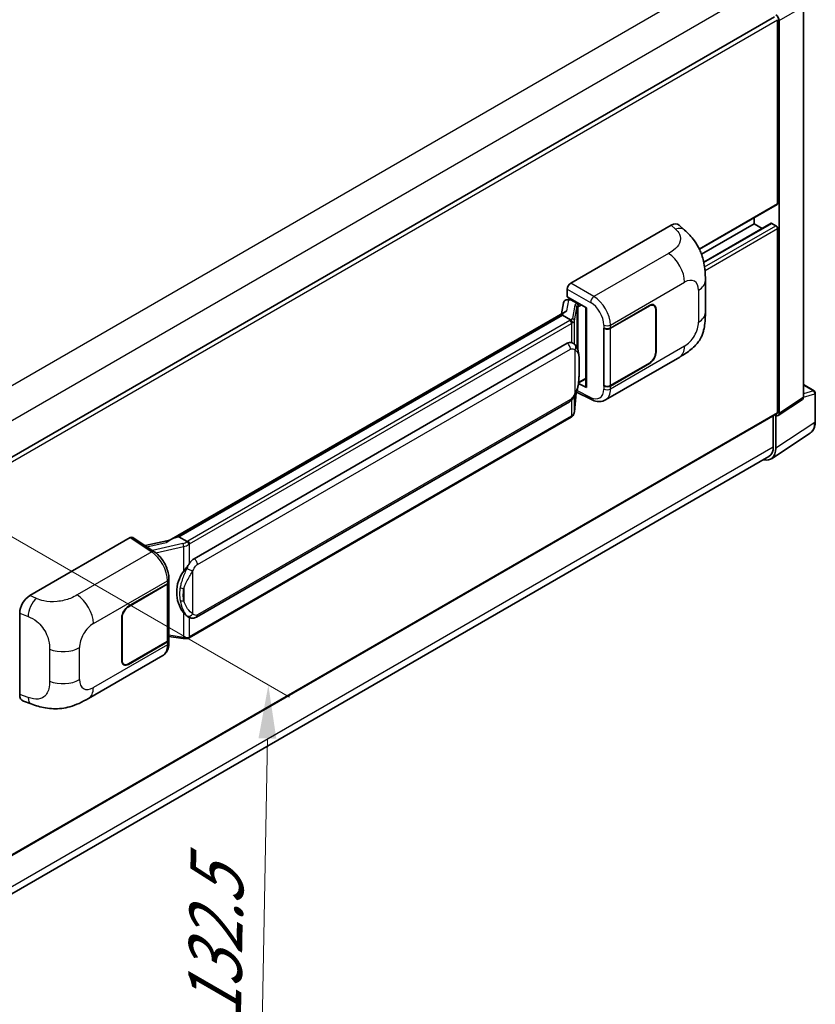
# Model space of a CAD drawing. Units: millimetres. Extents: x 0 to 9845, y 0 to 1264.
# Drawn here: x 904 to 1053, y 199 to 384 of the extents above; entities that cross this region are included whole.
import ezdxf

# ---------------------------------------------------------------- set-up
doc = ezdxf.new("R2010")
doc.units = ezdxf.units.MM
doc.header["$LTSCALE"] = 4
doc.layers.get('Defpoints').update_dxf_attribs({"lineweight": 25})
for name, color, linetype, lineweight in [('Dimension (ISO)', 7, 'Continuous', 18), ('Visible (ISO)', 7, 'Continuous', 35), ('Visible Narrow (ISO)', 7, 'Continuous', 25)]:
    doc.layers.add(name, color=color, linetype=linetype, lineweight=lineweight)
doc.styles.add('Note Text (TK)', font='txt')
doc.dimstyles.new('Default - Method 1b (TK)', dxfattribs={"dimscale": 4, "dimtxt": 2.5, "dimasz": 2.5, "dimexe": 1, "dimexo": 1.5, "dimgap": 1, "dimtad": 1, "dimtoh": 1, "dimrnd": 1e-08, "dimdsep": 46, "dimtxsty": 'Note Text (TK)', "dimcen": 0.09, "dimdle": 5, "dimclrd": 100, "dimclre": 100, "dimclrt": 7, "dimadec": 1, "dimazin": 1, "dimtfac": 1, "dimtmove": 0, "dimatfit": 3, "dimfxl": 1, "dimtolj": 1, "dimlwd": -1, "dimlwe": -1, "dimarcsym": 0})

# ---------------------------------------------------------------- blocks, each defined once
blk = doc.blocks.new('*D26')
at = {"layer": 'Defpoints', "color": 0}
for p in [(876.69, 301.45), (874.91, 205.1), (948.45, 162.65)]:
    blk.add_point(p, dxfattribs=at)
at = {"layer": 'Dimension (ISO)', "color": 100}
for p, q in [((882.62, 298.02), (954.18, 256.7)), ((950.04, 248.99), (948.63, 172.64)), ((880.85, 201.68), (952.41, 160.36))]:
    blk.add_line(p, q, dxfattribs=at)
for points in [[(948.37, 249.02), (951.71, 248.96), (950.22, 258.99)], [(946.96, 172.68), (950.3, 172.61), (948.45, 162.65)]]:
    blk.add_solid(points, dxfattribs=at)
at = {"layer": 'Dimension (ISO)', "color": 7, "insert": (940.02, 193.83), "char_height": 10, "attachment_point": 4, "rotation": 88.9428, "style": 'Note Text (TK)'}
blk.add_mtext('\\A1;{\\Q28.943;\\W0.825;\\H0.816x; \\fＭＳ Ｐゴシック|b0|i0;\\H10.0000;132.5}', dxfattribs=at)

msp = doc.modelspace()

# ---------------------------------------------------------------- linework, layer by layer
at = {"layer": 'Visible (ISO)'}
for p, q in [((1050.6262, 312.9799), (1050.6262, 386.2667)), ((890.4212, 295.0109), (1045.226, 384.3875)), ((1045.7625, 349.3468), (1045.7625, 383.8211)), ((1046.0767, 309.9731), (1046.0767, 383.6401)), ((1031.1244, 340.7452), (1045.6704, 349.1434)), ((1031.5036, 339.8444), (1041.3627, 345.5365)), ((1031.931, 338.3306), (1044.5606, 345.6223)), ((1041.3627, 345.5365), (1041.3627, 346.6563)), ((1042.8874, 344.6562), (1041.3627, 345.5365)), ((1045.4482, 345.1736), (1044.6939, 345.6091)), ((1006.9498, 334.3775), (1025.7838, 345.2514)), ((1027.2999, 345.2786), (1028.3326, 344.3429)), ((1045.7625, 310.155), (1045.7625, 344.6293)), ((1032.2262, 328.8866), (1032.2262, 334.8922)), ((1006.3216, 331.8375), (1006.3216, 333.2895)), ((1005.5844, 330.6984), (1005.2141, 328.6224)), ((1006.1162, 331.2573), (1006.5908, 331.3669)), ((1006.3216, 331.8375), (1009.8993, 329.7719)), ((1006.5348, 331.354), (1006.8469, 331.5342)), ((1006.9564, 331.2968), (1008.2135, 330.571)), ((931.5874, 286.114), (1005.9275, 329.0342)), ((1009.7691, 329.8471), (1009.7691, 314.9819)), ((1009.8993, 329.7719), (1009.8993, 314.8095)), ((1014.4092, 325.9831), (1021.7208, 330.2045)), ((1014.4455, 325.9315), (1021.7208, 330.1319)), ((1022.5653, 330.2156), (1022.2877, 330.3758)), ((1022.9151, 329.4425), (1022.9151, 321.4589)), ((1022.9779, 329.4787), (1022.9779, 321.4952)), ((1005.3851, 328.3937), (933.4048, 286.8358)), ((1005.3851, 328.3937), (1005.408, 328.5261)), ((1006.9455, 327.4928), (1005.3851, 328.3937)), ((1013.1517, 325.9829), (1013.1744, 325.9707)), ((1013.1517, 315.0963), (1013.1517, 325.9829)), ((1013.1884, 325.9315), (1013.2181, 325.9487)), ((1013.1884, 315.1901), (1013.1884, 325.9315)), ((936.2803, 282.708), (1006.2808, 323.1228)), ((1007.3321, 323.1564), (1007.3153, 323.1661)), ((1013.463, 312.4883), (1027.4065, 320.5386)), ((1021.7208, 319.3179), (1014.4092, 315.0965)), ((1021.7208, 319.3905), (1014.4455, 315.1901)), ((1008.4326, 315.6688), (1009.7691, 316.4405)), ((1009.8993, 314.8095), (1008.4095, 315.5535)), ((1008.423, 315.6599), (1008.4413, 315.6769)), ((1013.2544, 315.1556), (1013.1517, 315.0963)), ((1013.1744, 315.0841), (1013.1517, 315.0963)), ((1050.6262, 315.3581), (1052.635, 314.1983)), ((1007.6431, 310.2531), (1007.9698, 313.8157)), ((1008.0341, 313.9735), (1010.8724, 312.556)), ((1045.908, 309.5758), (1050.4574, 312.5826)), ((1052.8573, 308.4322), (1052.8573, 313.8134)), ((936.7248, 271.7411), (1006.7252, 312.1558)), ((890.4212, 220.3184), (1045.6704, 309.9515)), ((1007.0355, 309.2375), (935.3415, 267.8449)), ((1044.9768, 309.5511), (1044.9768, 303.7137)), ((1045.4482, 303.4394), (1045.4482, 309.6107)), ((1045.4482, 309.6107), (1045.4486, 309.6104)), ((1044.6046, 301.4527), (1051.8987, 306.2734)), ((1044.1484, 301.8826), (890.4193, 213.1271)), ((905.4636, 275.7844), (924.2976, 286.6583)), ((924.7571, 286.6929), (928.8145, 284.0113)), ((933.0674, 286.7602), (933.4048, 286.8358)), ((933.4048, 286.8358), (934.9652, 285.9349)), ((931.7593, 286.2132), (927.0806, 285.1573)), ((931.5549, 278.3598), (931.5549, 278.9186)), ((923.983, 273.7755), (931.2946, 277.9969)), ((923.983, 273.703), (931.2583, 277.9034)), ((931.5187, 278.2147), (931.5187, 267.5248)), ((903.5554, 257.251), (903.5554, 272.5186)), ((922.7259, 263.6147), (922.7259, 271.5982)), ((922.7887, 263.651), (922.7887, 271.6345)), ((935.229, 271.7515), (935.2123, 271.7611)), ((931.5187, 268.1365), (934.2057, 267.747)), ((931.2583, 267.1619), (923.983, 262.9615)), ((931.2946, 267.1103), (923.983, 262.8889)), ((931.5549, 266.9143), (931.5549, 267.4732)), ((916.4563, 256.4815), (930.3998, 264.5317)), ((923.1385, 262.8778), (922.861, 263.0381)), ((904.2501, 255.9803), (905.7259, 255.4555))]:
    msp.add_line(p, q, dxfattribs=at)
msp.add_arc((1052.4128, 313.8134), 0.4444, 0, 60, dxfattribs=at)
for centre, major_axis, ratio, start_param, end_param in [((1045.4478, 384.0023), (0.4444, -0.7698), 0.5780539, 0.78600715, 2.3555855), ((1045.4482, 349.5283), (0.2222, -0.3849), 0.57735027, 0, 0.78539816), ((1025.771, 343.0653), (1.3865, 2.3188), 0.57333637, 6.16912861, 7.08294563), ((1044.6939, 345.3914), (-0.1333, 0.2309), 0.57735027, 5.49778714, 6.28318531), ((1045.4482, 344.8107), (-0.2222, 0.3849), 0.57735027, 3.92699082, 5.49778714), ((1006.9505, 333.6517), (-0.4444, -0.7698), 0.5780539, 3.9275998, 5.49717816), ((1006.5321, 330.9491), (-0.8769, -0.6329), 0.60953579, 5.67908615, 5.72119938), ((1006.4375, 330.4192), (-0.6733, 0.6402), 0.8492429, 5.1814121, 6.75220843), ((1006.8642, 330.5178), (-0.3279, 0.8322), 0.65380937, 5.5951678, 6.18580465), ((1009.7793, 329.2053), (-4.3717, -0.7541), 0.21633748, 5.61025527, 6.20624454), ((1008.1674, 330.1815), (0.1639, -0.4161), 0.65380937, 0.88277882, 2.45357514), ((1021.7208, 328.753), (0.8889, 1.5396), 0.57735027, 5.49778714, 7.06858347), ((1021.7208, 328.753), (0.8444, 1.4626), 0.57735027, 5.49778714, 7.06858347), ((1013.7807, 326.346), (0.8889, 0), 0.57735027, 3.9618974, 5.49778714), ((1013.8169, 326.2944), (-0.8889, 0), 0.57735027, 0.78539816, 2.35619449), ((1006.2808, 317.6613), (-0.6801, -5.6218), 0.40142867, 3.06684122, 3.43431766), ((1021.7208, 320.7694), (0.8889, 1.5396), 0.57735027, 3.92699082, 5.49778714), ((1021.7208, 320.7694), (-0.8444, -1.4626), 0.57735027, 0.78539816, 2.35619449), ((1008.1674, 316.0289), (0.2648, -0.3596), 0.48800029, 0.05438476, 0.7310134), ((1010.2136, 314.9909), (0.4444, 0.013), 0.55686057, 3.12531633, 3.9107145), ((1013.7807, 315.4594), (-0.8889, 0), 0.57735027, 0.82030475, 2.35619449), ((1013.8169, 315.5529), (0.8889, 0), 0.57735027, 3.92699082, 5.49778714), ((1049.9972, 313.3439), (0.445, -0.7707), 0.5766475, 0.03486413, 0.78478918), ((1045.4478, 310.3371), (0.445, -0.7707), 0.5766475, 5.49839613, 7.06797448), ((1045.4482, 310.3364), (0.2222, -0.3849), 0.57735027, 0, 0.78539816), ((1042.3036, 305.2593), (2.2249, -3.8537), 0.5766475, 5.75645056, 7.06797448), ((1042.1484, 305.3467), (2, -3.4641), 0.57735027, 0, 0.78539816), ((924.2968, 285.9316), (0.445, 0.7707), 0.5766475, 6.24832118, 7.06797448), ((929.5133, 282.8637), (4.2774, 3.8003), 0.24152145, 0.41117356, 1.00716283), ((936.2803, 277.2465), (-0.6801, -5.6218), 0.40142867, 3.43431766, 3.80179411), ((937.425, 276.5857), (-0.4069, -5.4545), 0.80430597, 4.02238856, 5.58737002), ((930.6298, 278.2663), (0.8889, 0), 0.57735027, 5.49778714, 6.15636264), ((930.666, 278.3598), (0.8889, 0), 0.57735027, 5.49778714, 6.28318531), ((905.4763, 273.6131), (-1.3783, -2.3028), 0.58101844, 3.94848943, 5.51262657), ((923.983, 272.324), (-0.8889, -1.5396), 0.57735027, 3.92699082, 5.49778714), ((923.983, 272.324), (0.8444, 1.4626), 0.57735027, 0.78539816, 2.35619449), ((930.6298, 267.5248), (0.8889, 0), 0.57735027, 5.49778714, 6.28318531), ((930.666, 267.4732), (0.8889, 0), 0.57735027, 5.49778714, 6.56987888), ((923.983, 264.3405), (-0.8889, -1.5396), 0.57735027, 5.49778714, 7.06858347), ((923.983, 264.3405), (-0.8444, -1.4626), 0.57735027, 5.49778714, 7.06858347), ((905.4763, 258.3745), (-1.3865, -2.3188), 0.57333637, 5.51880849, 6.397242)]:
    msp.add_ellipse(centre, major_axis=major_axis, ratio=ratio, start_param=start_param, end_param=end_param, dxfattribs=at)
for points, knots in [([(1028.3326, 344.3429), (1028.6208, 344.0818), (1028.9781, 343.7624), (1029.6082, 343.0857), (1029.8979, 342.7295), (1030.5336, 341.8426), (1030.8782, 341.2753), (1031.3092, 340.3501), (1031.4358, 340.0404), (1031.6878, 339.321), (1031.8039, 338.904), (1031.9999, 338.0282), (1032.0736, 337.5648), (1032.2128, 336.3487), (1032.2262, 335.5612), (1032.2262, 334.8922)], [0, 0, 0, 0, 0.18362486, 0.18362486, 0.36333296, 0.36333296, 0.60386192, 0.60386192, 0.71569796, 0.71569796, 0.86115341, 0.86115341, 1.02941414, 1.02941414, 1.30785701, 1.30785701, 1.30785701, 1.30785701]), ([(1032.2262, 328.8866), (1032.2262, 328.2401), (1032.2149, 327.5199), (1032.0802, 326.407), (1032.0084, 325.9852), (1031.842, 325.3209), (1031.7715, 325.0818), (1031.5965, 324.5978), (1031.4897, 324.3497), (1031.2066, 323.8099), (1031.0158, 323.5183), (1030.6265, 323.0189), (1030.4271, 322.7994), (1029.9086, 322.2834), (1029.5842, 322.0075), (1028.665, 321.2923), (1028.0113, 320.8878), (1027.4065, 320.5386)], [0, 0, 0, 0, 0.26907114, 0.26907114, 0.43224894, 0.43224894, 0.52213259, 0.52213259, 0.61371232, 0.61371232, 0.72841245, 0.72841245, 0.83295305, 0.83295305, 0.995563, 0.995563, 1.28301074, 1.28301074, 1.28301074, 1.28301074]), ([(1007.2503, 326.9381), (1007.2503, 326.9389), (1007.2504, 326.9398), (1007.2554, 326.9897), (1007.2521, 327.042), (1007.2291, 327.1501), (1007.2089, 327.205), (1007.1541, 327.3074), (1007.12, 327.3541), (1007.0425, 327.4333), (1006.9998, 327.4651), (1006.9554, 327.4875)], [-0.0778087689, -0.0778087689, -0.0778087689, -0.0778087689, -0.0774791395, -0.0774791395, -0.0585788033, -0.0585788033, -0.0389062325, -0.0389062325, -0.0193765361, -0.0193765361, 0, 0, 0, 0]), ([(1007.7743, 322.8016), (1007.7508, 322.8265), (1007.7264, 322.8513), (1007.6753, 322.9006), (1007.6486, 322.9251), (1007.5928, 322.9736), (1007.5637, 322.9976), (1007.5027, 323.0447), (1007.4708, 323.0679), (1007.4038, 323.1131), (1007.3688, 323.1352), (1007.3321, 323.1564)], [-0.1703054541, -0.1703054541, -0.1703054541, -0.1703054541, -0.1584465752, -0.1584465752, -0.1465876964, -0.1465876964, -0.1347288175, -0.1347288175, -0.1228699387, -0.1228699387, -0.1110110598, -0.1110110598, -0.1110110598, -0.1110110598]), ([(1008.5327, 319.9699), (1008.5299, 320.1579), (1008.5253, 320.3431), (1008.507, 320.7109), (1008.4934, 320.8936), (1008.4493, 321.2607), (1008.4191, 321.445), (1008.3265, 321.8221), (1008.2646, 322.0149), (1008.0789, 322.4082), (1007.954, 322.6111), (1007.7743, 322.8016)], [-0.42564821, -0.42564821, -0.42564821, -0.42564821, -0.340518568, -0.340518568, -0.255388926, -0.255388926, -0.170259284, -0.170259284, -0.085129642, -0.085129642, 0, 0, 0, 0]), ([(1008.5327, 317.6414), (1008.5348, 317.8116), (1008.5364, 317.9793), (1008.5388, 318.3092), (1008.5396, 318.4713), (1008.5404, 318.7892), (1008.5404, 318.9449), (1008.5396, 319.2498), (1008.5388, 319.3989), (1008.5363, 319.69), (1008.5347, 319.832), (1008.5327, 319.9699)], [-0.318622721, -0.318622721, -0.318622721, -0.318622721, -0.254898176, -0.254898176, -0.191173632, -0.191173632, -0.127449088, -0.127449088, -0.063724544, -0.063724544, 0, 0, 0, 0]), ([(1007.9377, 313.7429), (1008.0686, 314.0328), (1008.1585, 314.3163), (1008.3, 314.8715), (1008.3502, 315.1417), (1008.4278, 315.6707), (1008.4549, 315.9301), (1008.495, 316.4386), (1008.5079, 316.6878), (1008.5254, 317.1741), (1008.53, 317.4113), (1008.5327, 317.6414)], [-0.425024641, -0.425024641, -0.425024641, -0.425024641, -0.340019712, -0.340019712, -0.255014784, -0.255014784, -0.170009856, -0.170009856, -0.085004928, -0.085004928, 0, 0, 0, 0]), ([(1006.7252, 312.1558), (1006.8784, 312.2443), (1007.0062, 312.3516), (1007.2201, 312.5643), (1007.3089, 312.6724), (1007.4693, 312.8884), (1007.5395, 312.9955), (1007.6679, 313.2075), (1007.7264, 313.3132), (1007.8354, 313.5236), (1007.8858, 313.6284), (1007.9345, 313.7357), (1007.9361, 313.7393), (1007.9377, 313.7429)], [-0.170496085, -0.170496085, -0.170496085, -0.170496085, -0.1375677, -0.1375677, -0.103468483, -0.103468483, -0.069369266, -0.069369266, -0.035270049, -0.035270049, -0.001170832, -0.001170832, 0, 0, 0, 0]), ([(1013.463, 312.4883), (1013.3065, 312.3979), (1013.1387, 312.3276), (1012.7928, 312.2293), (1012.6148, 312.2012), (1012.2582, 312.1834), (1012.0794, 312.1936), (1011.7259, 312.2466), (1011.5511, 312.2893), (1011.2071, 312.4027), (1011.038, 312.4733), (1010.8724, 312.556)], [0.785398163, 0.785398163, 0.785398163, 0.785398163, 0.935496479, 0.935496479, 1.085594795, 1.085594795, 1.23569311, 1.23569311, 1.385791426, 1.385791426, 1.535889742, 1.535889742, 1.535889742, 1.535889742]), ([(1007.0355, 309.2375), (1007.0464, 309.2438), (1007.0573, 309.2502), (1007.0788, 309.2633), (1007.0895, 309.27), (1007.1107, 309.2835), (1007.1212, 309.2904), (1007.142, 309.3044), (1007.1523, 309.3116), (1007.1727, 309.3261), (1007.1829, 309.3335), (1007.1929, 309.3409)], [4.71238898, 4.71238898, 4.71238898, 4.71238898, 4.738118847, 4.738118847, 4.763848714, 4.763848714, 4.789578581, 4.789578581, 4.815308448, 4.815308448, 4.841038315, 4.841038315, 4.841038315, 4.841038315]), ([(1007.2503, 309.5195), (1007.2503, 309.5187), (1007.2504, 309.518), (1007.2554, 309.4758), (1007.2521, 309.4385), (1007.2308, 309.3796), (1007.2146, 309.3572), (1007.1929, 309.3409)], [-0.0003297628, -0.0003297628, -0.0003297628, -0.0003297628, 0, 0, 0.0189079865, 0.0189079865, 0.0357441925, 0.0357441925, 0.0357441925, 0.0357441925]), ([(1007.2098, 309.356), (1007.2572, 309.4061), (1007.3016, 309.4585), (1007.3838, 309.5675), (1007.4215, 309.6241), (1007.4894, 309.7411), (1007.5195, 309.8016), (1007.571, 309.9259), (1007.5924, 309.9897), (1007.6254, 310.1198), (1007.637, 310.1861), (1007.6431, 310.2531)], [-1.489339836, -1.489339836, -1.489339836, -1.489339836, -1.362514136, -1.362514136, -1.235688435, -1.235688435, -1.108862734, -1.108862734, -0.982037034, -0.982037034, -0.855211333, -0.855211333, -0.855211333, -0.855211333]), ([(1051.8987, 306.2734), (1052.0272, 306.3584), (1052.1446, 306.4602), (1052.3527, 306.691), (1052.4434, 306.8199), (1052.5971, 307.0984), (1052.6602, 307.2479), (1052.76, 307.5629), (1052.7968, 307.7283), (1052.8454, 308.0717), (1052.8573, 308.2496), (1052.8573, 308.4322)], [0.03486413, 0.03486413, 0.03486413, 0.03486413, 0.184849139, 0.184849139, 0.334834148, 0.334834148, 0.484819157, 0.484819157, 0.634804167, 0.634804167, 0.784789176, 0.784789176, 0.784789176, 0.784789176]), ([(935.2975, 285.3961), (935.2974, 285.3968), (935.2973, 285.3976), (935.2906, 285.4408), (935.2775, 285.4875), (935.239, 285.5866), (935.2133, 285.6383), (935.1531, 285.7376), (935.1192, 285.7844), (935.0475, 285.8669), (935.0105, 285.902), (934.9741, 285.9291)], [-0.0003297628, -0.0003297628, -0.0003297628, -0.0003297628, 0, 0, 0.0189079865, 0.0189079865, 0.0385885202, 0.0385885202, 0.0581261217, 0.0581261217, 0.0775105008, 0.0775105008, 0.0775105008, 0.0775105008]), ([(931.5549, 278.9186), (931.5549, 279.2919), (931.5073, 279.677), (931.331, 280.4512), (931.202, 280.8403), (930.8748, 281.5981), (930.6764, 281.9666), (930.2242, 282.6572), (929.9705, 282.9793), (929.4213, 283.5533), (929.1261, 283.8054), (928.8145, 284.0113)], [0, 0, 0, 0, 0.30717795, 0.30717795, 0.6143559, 0.6143559, 0.92153385, 0.92153385, 1.22871179, 1.22871179, 1.53588974, 1.53588974, 1.53588974, 1.53588974]), ([(934.3005, 280.3101), (934.4585, 280.5135), (934.6274, 280.7376), (935.015, 281.261), (935.2357, 281.5637), (935.4335, 281.8545)], [0.251927497, 0.251927497, 0.251927497, 0.251927497, 0.346143771, 0.346143771, 0.465492697, 0.465492697, 0.465492697, 0.465492697]), ([(935.2125, 271.7611), (935.0775, 271.8392), (934.9371, 271.9478), (934.6274, 272.2325), (934.4585, 272.4183), (934.3005, 272.6089)], [1.13986773, 1.13986773, 1.13986773, 1.13986773, 1.216302642, 1.216302642, 1.310518917, 1.310518917, 1.310518917, 1.310518917]), ([(935.229, 271.7515), (935.2979, 271.7117), (935.3728, 271.6747), (935.5374, 271.6108), (935.6271, 271.5839), (935.8225, 271.5473), (935.9289, 271.5376), (936.1536, 271.5454), (936.2714, 271.5632), (936.5058, 271.6309), (936.6215, 271.6814), (936.7248, 271.7411)], [-0.11101106, -0.11101106, -0.11101106, -0.11101106, -0.088808848, -0.088808848, -0.066606636, -0.066606636, -0.044404424, -0.044404424, -0.022202212, -0.022202212, 0, 0, 0, 0]), ([(935.2975, 267.9775), (935.2974, 267.9767), (935.2973, 267.9758), (935.2906, 267.9269), (935.2775, 267.884), (935.239, 267.8114), (935.2133, 267.7831), (935.1663, 267.7549), (935.1482, 267.7482), (935.1292, 267.7448)], [-0.0778087689, -0.0778087689, -0.0778087689, -0.0778087689, -0.0774791395, -0.0774791395, -0.0585788033, -0.0585788033, -0.0389062325, -0.0389062325, -0.0279382932, -0.0279382932, -0.0279382932, -0.0279382932]), ([(935.1652, 267.7558), (935.1774, 267.7611), (935.1895, 267.7666), (935.2135, 267.7778), (935.2254, 267.7835), (935.2491, 267.7951), (935.2608, 267.8011), (935.2842, 267.8132), (935.2958, 267.8194), (935.3188, 267.832), (935.3302, 267.8384), (935.3415, 267.8449)], [4.579355382, 4.579355382, 4.579355382, 4.579355382, 4.605962102, 4.605962102, 4.632568821, 4.632568821, 4.659175541, 4.659175541, 4.685782261, 4.685782261, 4.71238898, 4.71238898, 4.71238898, 4.71238898]), ([(930.3998, 264.5317), (930.562, 264.6254), (930.7104, 264.742), (930.9691, 265.0079), (931.0795, 265.1567), (931.2626, 265.4734), (931.3356, 265.6413), (931.449, 265.9886), (931.4895, 266.1681), (931.5425, 266.5355), (931.5549, 266.7234), (931.5549, 266.9143)], [-0.785398163, -0.785398163, -0.785398163, -0.785398163, -0.628318531, -0.628318531, -0.471238898, -0.471238898, -0.314159265, -0.314159265, -0.157079633, -0.157079633, 0, 0, 0, 0]), ([(934.2057, 267.747), (934.2705, 267.7376), (934.3352, 267.7299), (934.4636, 267.7182), (934.5274, 267.7141), (934.6533, 267.7096), (934.7155, 267.7092), (934.8377, 267.7123), (934.8977, 267.7158), (935.0153, 267.7271), (935.0729, 267.7347), (935.1292, 267.7448)], [0.855211333, 0.855211333, 0.855211333, 0.855211333, 0.984372553, 0.984372553, 1.113533773, 1.113533773, 1.242694993, 1.242694993, 1.371856212, 1.371856212, 1.501017432, 1.501017432, 1.501017432, 1.501017432]), ([(916.4563, 256.4815), (915.9377, 256.182), (915.3263, 255.8453), (914.1618, 255.3239), (913.589, 255.1047), (912.4894, 254.7908), (911.9654, 254.6811), (910.9266, 254.5591), (910.4045, 254.5433), (909.389, 254.5832), (908.8864, 254.6384), (907.4705, 254.8725), (906.5425, 255.165), (905.7259, 255.4555)], [0, 0, 0, 0, 0.24648635, 0.24648635, 0.47055558, 0.47055558, 0.64899431, 0.64899431, 0.82358511, 0.82358511, 1.00416753, 1.00416753, 1.34397561, 1.34397561, 1.34397561, 1.34397561])]:
    msp.add_open_spline(points, degree=3, knots=knots, dxfattribs=at)
for points in [[(1006.9554, 327.4875), (1006.9518, 327.4893), (1006.9485, 327.4911), (1006.9455, 327.4928)], [(1007.1275, 323.247), (1007.1987, 323.2247), (1007.261, 323.1973), (1007.3154, 323.1659)], [(934.9652, 285.9349), (934.9682, 285.9332), (934.9712, 285.9312), (934.9741, 285.9291)]]:
    msp.add_open_spline(points, degree=3, dxfattribs=at)
at = {"layer": 'Visible Narrow (ISO)'}
for p, q in [((887.3741, 306.7096), (1042.1484, 396.0686)), ((890.303, 301.8686), (1044.9768, 391.1696)), ((1046.0767, 383.6401), (1050.6262, 386.2667)), ((890.4212, 294.1348), (1045.7625, 383.8211)), ((1031.0672, 340.8625), (1045.7625, 349.3468)), ((1031.9475, 338.2499), (1044.6939, 345.6091)), ((1025.7838, 345.2514), (1026.6079, 344.5047)), ((1032.0818, 337.4566), (1045.4482, 345.1736)), ((1032.1593, 336.7755), (1045.7625, 344.6293)), ((1025.294, 339.9552), (1011.2915, 331.8708)), ((1011.2915, 331.8708), (1006.9498, 334.3775)), ((1014.4092, 326.542), (1028.327, 334.5774)), ((1006.3216, 333.2895), (1010.6633, 330.7828)), ((1030.9245, 333.0777), (1030.9245, 327.0722)), ((1006.259, 329.205), (1006.6182, 331.2187)), ((1006.6182, 331.2187), (1006.9564, 331.2968)), ((1006.9564, 331.2968), (1007.1073, 331.3839)), ((1008.3644, 330.6581), (1008.2135, 330.571)), ((1007.7411, 330.275), (1007.2909, 327.7506)), ((1007.6439, 327.333), (1008.0942, 329.8574)), ((1008.0942, 329.8574), (1008.0942, 322.3627)), ((1008.2135, 330.571), (1008.1284, 330.5514)), ((1008.3524, 329.9702), (1008.4817, 330.0001)), ((1008.3524, 321.7131), (1008.3524, 329.9702)), ((1008.4817, 330.0001), (1008.9929, 330.2952)), ((1021.658, 330.1682), (1021.7208, 330.1319)), ((1022.9133, 329.516), (1022.9779, 329.4787)), ((933.0674, 286.7602), (1005.408, 328.5261)), ((1006.8133, 327.4038), (935.1193, 286.0113)), ((1007.6439, 322.9289), (1007.6439, 327.333)), ((935.4335, 285.467), (1007.1275, 326.8595)), ((1007.1275, 326.8595), (1007.1275, 323.247)), ((1013.1744, 326.5295), (1013.1744, 325.9707)), ((1014.4092, 325.9831), (1014.4092, 326.542)), ((1014.4455, 315.1901), (1014.4455, 325.9315)), ((936.9089, 281.6193), (1006.9093, 322.0341)), ((1007.7561, 321.8289), (1007.7561, 313.7457)), ((1028.327, 322.5731), (1014.4092, 314.5377)), ((1022.9779, 321.4952), (1022.9151, 321.5315)), ((1008.5306, 317.6161), (1008.5306, 319.9211)), ((1021.658, 319.3542), (1021.7208, 319.3179)), ((1009.7691, 316.5908), (1008.4817, 315.8475)), ((1010.6633, 312.9759), (1008.1286, 314.2418)), ((1008.4817, 315.8475), (1008.4401, 315.809)), ((1013.1744, 315.0841), (1013.1744, 314.5253)), ((1014.4092, 314.5377), (1014.4092, 315.0965)), ((1050.6262, 315.2865), (1052.4908, 314.2099)), ((1052.4908, 314.2099), (1050.6262, 313.627)), ((1006.9093, 312.5627), (936.9089, 272.148)), ((1007.1275, 312.4724), (1007.1275, 309.4409)), ((1007.9681, 313.8118), (1007.6439, 310.2757)), ((1007.6439, 310.2757), (1007.6439, 313.1691)), ((1050.6262, 312.9799), (1046.0767, 309.9731)), ((1050.6262, 312.9782), (1052.7379, 313.6384)), ((1052.7379, 313.6384), (1052.7379, 308.2572)), ((890.4212, 220.4687), (1045.7625, 310.155)), ((1007.1275, 309.4409), (935.4335, 268.0484)), ((1052.7379, 308.2572), (1045.4482, 303.4394)), ((890.4212, 214.481), (1044.9768, 303.7137)), ((924.2976, 286.6583), (928.3463, 283.9824)), ((927.3959, 284.9488), (931.0227, 285.7674)), ((934.1792, 285.5396), (928.4563, 284.248)), ((929.0919, 283.8127), (934.3005, 284.9882)), ((934.3005, 284.9882), (934.3005, 280.3101)), ((935.4335, 281.8545), (935.4335, 285.467)), ((928.3463, 283.9824), (914.3438, 275.8981)), ((936.0621, 272.3532), (936.0621, 280.4364)), ((917.3768, 270.5203), (931.2946, 278.5557)), ((931.2583, 277.9034), (931.2583, 267.1619)), ((931.2946, 278.5557), (931.2946, 277.9969)), ((934.3625, 277.1001), (934.3625, 274.7951)), ((906.6853, 275.2674), (905.4636, 275.7844)), ((923.983, 273.703), (923.9216, 273.7384)), ((903.5554, 272.5186), (905.1283, 271.853)), ((922.7274, 271.6699), (922.7887, 271.6345)), ((934.3005, 272.6089), (934.3005, 267.9309)), ((935.4335, 268.0484), (935.4335, 271.6514)), ((934.3005, 267.9309), (931.5187, 268.3341)), ((914.7793, 260.0157), (914.7793, 266.0213)), ((931.2946, 266.5515), (917.3768, 258.516)), ((931.2946, 267.1103), (931.2946, 266.5515)), ((909.1513, 265.7084), (909.1513, 259.7028)), ((922.7887, 263.651), (922.7259, 263.6873)), ((923.983, 262.8889), (923.9184, 262.9262)), ((905.1283, 256.6916), (903.5554, 257.251))]:
    msp.add_line(p, q, dxfattribs=at)
for centre, major_axis, ratio, start_param, end_param in [((1026.5421, 342.3667), (1.7905, 1.9762), 0.65672952, 0, 0.91381702), ((1025.1843, 336.3918), (-2.2222, 3.849), 0.57735027, 3.92699082, 5.46288056), ((1028.327, 331.5781), (1.8367, 3.1813), 0.57735027, 5.49778714, 7.06858347), ((1027.7818, 334.8922), (4.4444, 0), 0.57735027, 5.49778714, 6.28318531), ((1011.2695, 331.1582), (0.4444, 0.7698), 0.53637355, 0.78600715, 2.3555855), ((1010.5725, 327.9304), (1.874, -3.0229), 0.59713441, 0.76668294, 2.30257268), ((1011.1787, 328.3057), (-2.3178, 3.7933), 0.59324129, 3.91222392, 5.44811366), ((1009.0712, 330.007), (1.3291, -0.2733), 0.39024564, 2.43627197, 3.15185696), ((1007.6508, 329.8753), (0.4375, -0.078), 0.92189307, 0.1475388, 1.52868309), ((1008.9809, 329.6073), (-0.8857, 0.2539), 0.2955286, 5.58231733, 6.29790232), ((1008.0381, 330.1517), (0.1, -0.433), 0.71890164, 0.98015947, 2.5509558), ((1027.7818, 328.8866), (4.4444, 0), 0.57735027, 5.49778714, 6.28318531), ((1005.8705, 327.9482), (-1.3333, 0), 0.57735027, 2.35619449, 2.5086304), ((1006.8133, 327.0409), (0.2222, -0.3849), 0.57735027, 0.78539816, 2.35619449), ((1005.9608, 328.0186), (1.3291, -0.2733), 0.39024564, 5.63445405, 6.29344962), ((1005.8705, 327.5853), (1.7778, 0), 0.57735027, 5.49778714, 5.60089302), ((1005.8705, 327.6189), (-1.7733, 0.2866), 0.43824712, 2.52999888, 3.14247799), ((1007.2006, 327.3509), (0.4375, -0.078), 0.92189307, 0.1475388, 1.52868309), ((1028.327, 325.5725), (-1.8367, -3.1813), 0.57735027, 0.78539816, 2.35619449), ((1013.7807, 326.9049), (0.8889, 0), 0.57735027, 3.9618974, 5.49778714), ((1006.2808, 322.397), (0.4444, -0.7698), 0.57735027, 0.78539816, 2.35619449), ((1007.1275, 322.1918), (0.6467, 0.6098), 0.80454456, 4.94896384, 6.28318531), ((1025.1843, 324.3876), (2.2222, -3.849), 0.57735027, 0, 0.78539816), ((1007.6439, 319.9569), (0.8888, 0.0131), 0.69418244, 6.20397498, 6.28318531), ((1007.6439, 317.6519), (0.8888, -0.0105), 0.44716568, 6.21946524, 6.28318531), ((1010.5725, 315.9261), (1.874, -3.0229), 0.59713441, 5.5139785, 7.04986825), ((1013.7807, 314.9006), (-0.8889, 0), 0.57735027, 0.82030475, 2.35619449), ((1011.1787, 316.3015), (-2.3178, 3.7933), 0.59324129, 3.12682576, 3.91222392), ((1052.4128, 313.8134), (0.2222, 0.3849), 0.57735027, 0, 0.53459435), ((1052.4128, 313.8134), (0.1326, -0.4242), 0.72169311, 0.93474524, 2.49688001), ((1006.2808, 312.9256), (0.4444, -0.7698), 0.57735027, 0, 0.78539816), ((1007.1275, 314.1086), (0.8102, -0.3657), 0.13919307, 5.66073721, 6.28318531), ((1011.2695, 313.3512), (-0.3972, -0.7952), 0.5766475, 5.463532, 6.28318531), ((1052.4128, 313.8134), (0.4444, 0), 0.57735027, 5.53269373, 6.28318531), ((1006.8133, 309.6224), (0.2222, -0.3849), 0.57735027, 0, 0.78539816), ((1005.8705, 310.1667), (-1.7778, 0), 0.57735027, 2.35619449, 2.45930037), ((1005.8705, 310.1331), (1.7519, 0.4413), 0.68484185, 5.43004551, 6.04252462), ((1007.2006, 310.2936), (0.4426, -0.0406), 0.66690795, 0, 0.07651115), ((1049.5827, 310.0702), (2.2476, -3.8393), 0.57677384, 0.03138662, 0.78131167), ((1052.4128, 308.4322), (0.4444, 0), 0.57735027, 5.53269373, 6.28318531), ((934.0862, 286.5218), (-1.2905, -0.4751), 0.70556137, 1.38645418, 2.04544975), ((934.2695, 285.2441), (0.0978, -0.4335), 0.07194267, 3.94650419, 5.32764848), ((934.1765, 286.2263), (1.7519, 0.4413), 0.68484185, 4.61135463, 5.22383374), ((934.1765, 286.5556), (-1.3333, 0), 0.57735027, 2.20375859, 2.35619449), ((935.1193, 285.6484), (0.2222, -0.3849), 0.57735027, 0.78539816, 2.35619449), ((934.1765, 286.1927), (1.7778, 0), 0.57735027, 5.39468126, 5.49778714), ((928.3244, 283.2698), (0.4901, 0.7416), 0.5766475, 0, 0.81965331), ((928.2397, 280.4208), (2.1314, -3.901), 0.56100804, 0.79860416, 2.3344939), ((936.2803, 281.9822), (0.4444, -0.7698), 0.57735027, 0.78539816, 2.35619449), ((935.4335, 280.7993), (0.8102, -0.3657), 0.13919307, 4.08994088, 5.66073721), ((930.666, 278.9186), (0.8889, 0), 0.57735027, 5.49778714, 6.28318531), ((934.3005, 277.612), (0.8739, -0.1626), 0.56203751, 4.02622381, 4.88718922), ((906.6195, 273.1294), (1.0393, 2.4558), 0.4365316, 0.72579055, 2.28992769), ((914.2341, 272.3347), (2.2222, -3.849), 0.57735027, 0.78539816, 2.32128791), ((934.3005, 275.3071), (0.8734, 0.165), 0.5793106, 3.81307618, 4.67404159), ((935.4335, 272.716), (-0.6467, -0.6098), 0.80454456, 0.23657486, 1.80737118), ((936.2803, 272.5109), (0.4444, -0.7698), 0.57735027, 0, 0.78539816), ((917.3768, 267.5209), (1.8367, 3.1813), 0.57735027, 0.78539816, 2.35619449), ((934.2695, 268.1869), (-0.0638, -0.4398), 0.18304246, 0, 0.97643306), ((934.1765, 268.7405), (-1.7733, 0.2866), 0.43824712, 1.71130801, 2.32378712), ((934.1765, 268.7741), (-1.7778, 0), 0.57735027, 2.25308861, 2.35619449), ((935.1193, 268.2298), (0.2222, -0.3849), 0.57735027, 0, 0.78539816), ((911.6366, 267.8357), (-4.4444, 0), 0.57735027, 0.97738438, 2.35619449), ((928.2397, 268.4166), (2.1314, -3.901), 0.56100804, 0.01320599, 0.79860416), ((930.666, 266.9143), (0.8889, 0), 0.57735027, 5.49778714, 6.28318531), ((911.6366, 261.8301), (4.4444, 0), 0.57735027, 4.11897703, 5.49778714), ((917.3768, 261.5154), (-1.8367, -3.1813), 0.57735027, 5.49778714, 7.06858347), ((914.2341, 260.3305), (2.2222, -3.849), 0.57735027, 0, 0.78539816), ((906.6195, 257.9679), (-0.8936, -2.5125), 0.47609055, 5.40475179, 6.28318531)]:
    msp.add_ellipse(centre, major_axis=major_axis, ratio=ratio, start_param=start_param, end_param=end_param, dxfattribs=at)
for points, knots in [([(1026.6079, 344.5047), (1026.8897, 344.2494), (1027.1905, 343.9582), (1027.3731, 343.6069), (1027.6291, 343.1143), (1027.6383, 342.5078), (1027.3755, 341.9246), (1027.1468, 341.417), (1026.7222, 340.9427), (1026.2464, 340.5733), (1025.9258, 340.3245), (1025.5872, 340.1245), (1025.294, 339.9552)], [0, 0, 0, 0, 0.22498324, 0.22498324, 0.22498324, 0.54043573, 0.54043573, 0.54043573, 0.81501171, 0.81501171, 0.81501171, 1, 1, 1, 1]), ([(1006.9093, 322.0341), (1006.9755, 322.0723), (1007.042, 322.0961), (1007.2737, 322.1372), (1007.4175, 322.0862), (1007.6206, 321.9589), (1007.6917, 321.8972), (1007.7561, 321.8289)], [0, 0, 0, 0, 0.031575695, 0.031575695, 0.116947855, 0.116947855, 0.170305454, 0.170305454, 0.170305454, 0.170305454]), ([(1007.7561, 321.8289), (1008.1294, 321.6369), (1008.2888, 321.3734), (1008.4943, 320.7415), (1008.5203, 320.3608), (1008.5306, 319.9211)], [0, 0, 0, 0, 0.2061269, 0.2061269, 0.42564821, 0.42564821, 0.42564821, 0.42564821]), ([(1008.5306, 319.9211), (1008.5359, 319.5643), (1008.5383, 319.1791), (1008.5378, 318.4042), (1008.5354, 318.0171), (1008.5306, 317.6161)], [0, 0, 0, 0, 0.167312443, 0.167312443, 0.318622721, 0.318622721, 0.318622721, 0.318622721]), ([(1008.5306, 317.6161), (1008.5255, 317.3124), (1008.5159, 316.996), (1008.4698, 316.2809), (1008.4286, 315.8786), (1008.2907, 315.1185), (1008.2027, 314.7606), (1007.9856, 314.1814), (1007.8845, 313.9601), (1007.7561, 313.7457)], [0, 0, 0, 0, 0.109280085, 0.109280085, 0.240591253, 0.240591253, 0.354088722, 0.354088722, 0.425024641, 0.425024641, 0.425024641, 0.425024641]), ([(1007.7561, 313.7457), (1007.7046, 313.6317), (1007.6493, 313.5179), (1007.53, 313.2946), (1007.4663, 313.1855), (1007.3966, 313.0799), (1007.3166, 312.9588), (1007.2286, 312.8424), (1007.0624, 312.6708), (1006.9854, 312.6067), (1006.9093, 312.5627)], [0, 0, 0, 0, 0.042624021, 0.042624021, 0.085248042, 0.085248042, 0.085248042, 0.134155965, 0.134155965, 0.170496085, 0.170496085, 0.170496085, 0.170496085]), ([(934.9198, 280.9209), (934.8144, 280.6873), (934.7164, 280.4647), (934.4769, 279.904), (934.3454, 279.5786), (934.0917, 278.8974), (933.9737, 278.5439), (933.7944, 277.9055), (933.7271, 277.6192), (933.6761, 277.335)], [-0.425024641, -0.425024641, -0.425024641, -0.425024641, -0.354088722, -0.354088722, -0.240591253, -0.240591253, -0.109280085, -0.109280085, 0, 0, 0, 0]), ([(935.4335, 281.8545), (935.4212, 281.8363), (935.409, 281.8182), (935.3971, 281.8001), (935.2954, 281.6461), (935.2092, 281.4975), (935.0528, 281.2048), (934.9832, 281.0613), (934.9198, 280.9209)], [-0.0902431044, -0.0902431044, -0.0902431044, -0.0902431044, -0.0852480424, -0.0852480424, -0.0852480424, -0.0426240212, -0.0426240212, 0, 0, 0, 0]), ([(936.0621, 280.4364), (936.1135, 280.5504), (936.1689, 280.6642), (936.2882, 280.8875), (936.3518, 280.9966), (936.4216, 281.1021), (936.5016, 281.2232), (936.5896, 281.3397), (936.7558, 281.5113), (936.8327, 281.5754), (936.9089, 281.6193)], [0, 0, 0, 0, 0.042624021, 0.042624021, 0.085248042, 0.085248042, 0.085248042, 0.134155965, 0.134155965, 0.170496085, 0.170496085, 0.170496085, 0.170496085]), ([(934.3625, 277.1001), (934.436, 277.3643), (934.5328, 277.6304), (934.7888, 278.2242), (934.9564, 278.5536), (935.3099, 279.1892), (935.4909, 279.4935), (935.8071, 280.0154), (935.9336, 280.222), (936.0621, 280.4364)], [0, 0, 0, 0, 0.109280085, 0.109280085, 0.240591253, 0.240591253, 0.354088722, 0.354088722, 0.425024641, 0.425024641, 0.425024641, 0.425024641]), ([(933.6761, 277.335), (933.6056, 276.9415), (933.5692, 276.5464), (933.5619, 275.7205), (933.5981, 275.2886), (933.6761, 274.8631)], [-0.318622721, -0.318622721, -0.318622721, -0.318622721, -0.167312443, -0.167312443, 0, 0, 0, 0]), ([(934.3625, 274.7951), (934.2875, 275.1922), (934.2525, 275.5961), (934.2596, 276.3672), (934.2947, 276.7355), (934.3625, 277.1001)], [0, 0, 0, 0, 0.167312443, 0.167312443, 0.318622721, 0.318622721, 0.318622721, 0.318622721]), ([(914.3438, 275.8981), (914.0067, 275.7034), (913.602, 275.4763), (913.083, 275.2709), (912.3726, 274.9897), (911.4689, 274.759), (910.5619, 274.6732), (909.695, 274.5912), (908.8145, 274.6397), (908.1053, 274.7925), (907.5503, 274.912), (907.0898, 275.0962), (906.6853, 275.2674)], [0, 0, 0, 0, 0.21270217, 0.21270217, 0.21270217, 0.50389399, 0.50389399, 0.50389399, 0.78220336, 0.78220336, 0.78220336, 1, 1, 1, 1]), ([(933.6761, 274.8631), (933.7785, 274.3048), (933.9455, 273.7566), (934.3663, 272.7776), (934.6134, 272.3263), (934.9198, 272.0013)], [-0.42564821, -0.42564821, -0.42564821, -0.42564821, -0.2061269, -0.2061269, 0, 0, 0, 0]), ([(936.0621, 272.3532), (935.6888, 272.5452), (935.3402, 272.9179), (934.7509, 273.7713), (934.5101, 274.2761), (934.3625, 274.7951)], [0, 0, 0, 0, 0.2061269, 0.2061269, 0.42564821, 0.42564821, 0.42564821, 0.42564821]), ([(905.1283, 271.853), (905.659, 271.6284), (906.2374, 271.3571), (906.792, 270.9054), (907.5173, 270.3146), (908.1902, 269.4239), (908.6032, 268.4995), (908.9189, 267.7931), (909.0798, 267.0837), (909.1281, 266.4807), (909.1503, 266.2043), (909.1513, 265.948), (909.1513, 265.7084)], [0, 0, 0, 0, 0.26559079, 0.26559079, 0.26559079, 0.61290113, 0.61290113, 0.61290113, 0.8783338, 0.8783338, 0.8783338, 1, 1, 1, 1]), ([(934.9198, 272.0013), (934.9992, 271.9171), (935.0888, 271.8385), (935.2052, 271.7656), (935.217, 271.7584), (935.229, 271.7515)], [-0.1703054541, -0.1703054541, -0.1703054541, -0.1703054541, -0.1169478546, -0.1169478546, -0.1110110598, -0.1110110598, -0.1110110598, -0.1110110598]), ([(936.9089, 272.148), (936.8427, 272.1098), (936.7762, 272.086), (936.5445, 272.0449), (936.4007, 272.0959), (936.1976, 272.2232), (936.1265, 272.2848), (936.0621, 272.3532)], [0, 0, 0, 0, 0.031575695, 0.031575695, 0.116947855, 0.116947855, 0.170305454, 0.170305454, 0.170305454, 0.170305454]), ([(909.1513, 259.7028), (909.1513, 259.2699), (909.1416, 258.788), (909.0287, 258.3217), (908.8566, 257.6112), (908.4454, 256.977), (907.8492, 256.6367), (907.3472, 256.3501), (906.742, 256.285), (906.143, 256.3948), (905.7964, 256.4583), (905.4544, 256.5756), (905.1283, 256.6916)], [0, 0, 0, 0, 0.21983104, 0.21983104, 0.21983104, 0.55477785, 0.55477785, 0.55477785, 0.83679083, 0.83679083, 0.83679083, 1, 1, 1, 1])]:
    msp.add_open_spline(points, degree=3, knots=knots, dxfattribs=at)
msp.add_open_spline([(1007.3321, 323.1564), (1007.2703, 323.1922), (1007.2032, 323.2232), (1007.1275, 323.247)], degree=3, dxfattribs=at)

# ---------------------------------------------------------------- dimensions: what is measured, and where the dimension line sits
at = {"layer": 'Dimension (ISO)', "color": 100}
dim = msp.add_linear_dim(base=(948.4467, 162.6466), p1=(876.6854, 301.4457), p2=(874.9076, 205.1044), angle=88.942845, text='{\\Q28.943;\\W0.825;\\H0.816x; \\fＭＳ Ｐゴシック|b0|i0;\\H10.0000;132.5}', dimstyle='Default - Method 1b (TK)', override={"dimgap": 1, "dimtoh": 0, "dimdec": 2, "dimlfac": 1.363243, "dimtol": 0, "dimlim": 0, "dimtp": 0, "dimtm": 0, "dimtdec": 2, "dimtofl": 0, "dimatfit": 1}, dxfattribs=at)
dim.commit()
dim.dimension.update_dxf_attribs({"geometry": '*D26', "text_midpoint": (949.3356, 210.8172), "dimtype": 160})

doc.saveas('drawing.dxf')
